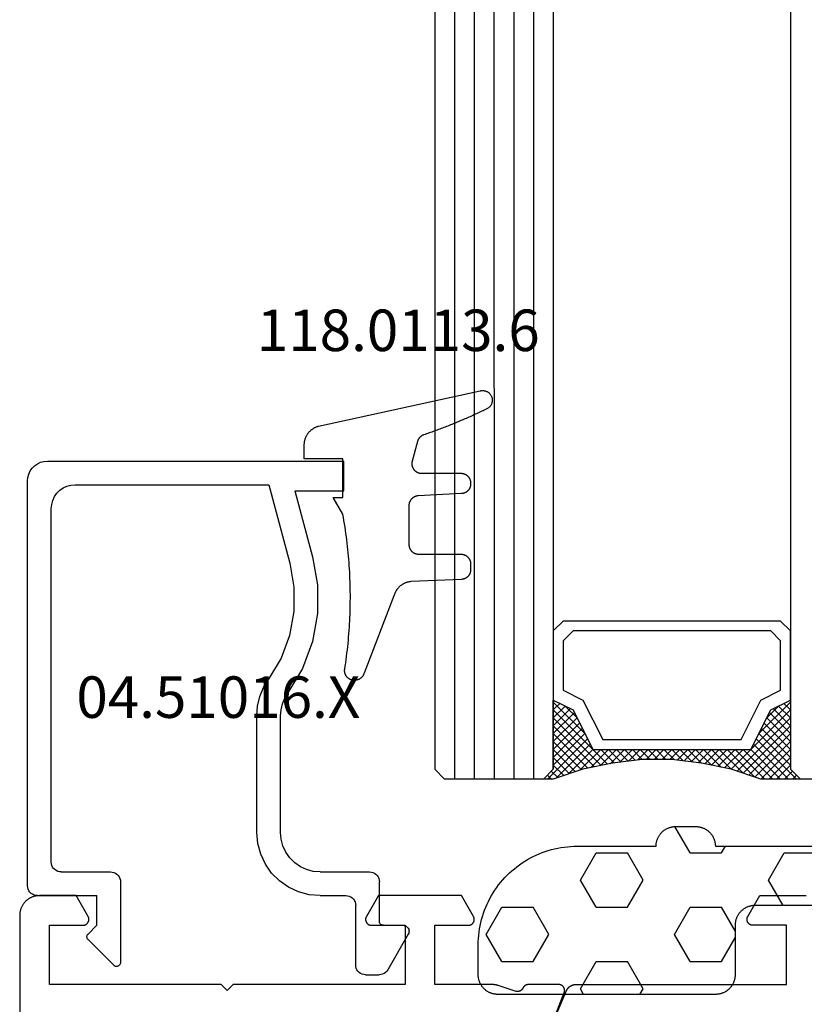
# Model space of a CAD drawing. Units: millimetres. Extents: x 0 to 4343, y -4485 to -50.
# Drawn here: x 3646 to 3686, y -3390 to -3341 of the extents above; entities that cross this region are included whole.
import ezdxf
from ezdxf.enums import TextEntityAlignment as Align

# ---------------------------------------------------------------- set-up
doc = ezdxf.new("R2010")
doc.units = ezdxf.units.MM
for name, color, linetype in [('CrossSectionsGlass', 4, 'Continuous'), ('CrossSectionsGums', 1, 'Continuous'), ('CrossSectionsProfils', 7, 'Continuous'), ('CrossSectionsTexts', 3, 'Continuous')]:
    doc.layers.add(name, color=color, linetype=linetype)
doc.styles.get("Standard").update_dxf_attribs({"font": 'complex.shx', "height": 60})

# ---------------------------------------------------------------- blocks, each defined once
blk = doc.blocks.new('42_mm_2', base_point=(1840.1, -0.1))
at = {"layer": 'CrossSectionsGlass'}
for p, q in [((0, -18.5), (0, -23.5)), ((0.5, -24), (0, -23.5)), ((0, -23.7), (2.033, -25.733)), ((0, -23.9), (0.2, -23.7)), ((0, -24.3), (0.4, -23.9)), ((0, -24.7), (0.7, -24)), ((0, -25.1), (1.1, -24)), ((0, -25.5), (1.5, -24)), ((0, -24.1), (1.767, -25.867)), ((0.1, -25.8), (1.9, -24)), ((0.2, -26.1), (2.3, -24)), ((0.3, -26.4), (2.7, -24)), ((0.4, -26.7), (3.1, -24)), ((1861, -24.1), (0.5, -24)), ((0.5, -27), (3.5, -24)), ((0.7, -24), (2.3, -25.6)), ((1.1, -24), (2.567, -25.467)), ((1.5, -24), (2.833, -25.333)), ((1.9, -24), (3.1, -25.2)), ((2.3, -24), (3.367, -25.067)), ((2.3, -25.6), (3.9, -24)), ((2.7, -24), (3.567, -24.867)), ((3.1, -24), (3.7, -24.6)), ((3.5, -24), (3.833, -24.333)), ((0, -24.5), (1.5, -26)), ((0, -24.9), (1.5, -26.4)), ((3.1, -25.2), (3.7, -24.6)), ((0, -25.3), (1.5, -26.8)), ((0.1, -25.8), (1.5, -27.2)), ((0.3, -26.4), (1.5, -27.6)), ((0.567, -27.333), (1.5, -26.4)), ((0.633, -27.667), (1.5, -26.8)), ((0.5, -27), (1.5, -28)), ((0.7, -28), (1.5, -27.2)), ((0.6, -27.5), (1.5, -28.4)), ((0.767, -28.333), (1.5, -27.6)), ((0.7, -28), (1.5, -28.8)), ((0.824, -28.676), (1.5, -28)), ((0.871, -29.029), (1.5, -28.4)), ((0.8, -28.5), (1.5, -29.2)), ((0.918, -29.382), (1.5, -28.8)), ((0.862, -28.962), (1.5, -29.6)), ((0.965, -29.735), (1.5, -29.2)), ((0.923, -29.423), (1.5, -30)), ((0.985, -29.885), (1.5, -30.4)), ((1, -30.1), (1.5, -29.6)), ((1, -30.5), (1.5, -30)), ((1, -30.3), (1.5, -30.8)), ((1, -30.9), (1.5, -30.4)), ((1, -30.7), (1.5, -31.2)), ((1, -31.3), (1.5, -30.8)), ((0.969, -31.731), (1.5, -31.2)), ((1, -31.1), (1.5, -31.6)), ((0.908, -32.192), (1.5, -31.6)), ((0.953, -31.853), (1.5, -32.4)), ((1, -31.5), (1.5, -32)), ((0.846, -32.654), (1.5, -32)), ((0.906, -32.206), (1.5, -32.8)), ((0.675, -33.625), (1.5, -32.8)), ((0.775, -33.125), (1.5, -32.4)), ((0.859, -32.559), (1.5, -33.2)), ((0.575, -34.125), (1.5, -33.2)), ((0.75, -33.25), (3.5, -36)), ((0.812, -32.912), (1.5, -33.6)), ((0.45, -34.65), (1.5, -33.6)), ((0.683, -33.583), (3.1, -36)), ((0, -36.3), (2.033, -34.267)), ((0.05, -35.85), (1.767, -34.133)), ((0.25, -35.25), (1.5, -34)), ((0.55, -34.25), (2.3, -36)), ((0.617, -33.917), (2.7, -36)), ((0.375, -34.875), (1.5, -36)), ((0.475, -34.575), (1.9, -36)), ((0.7, -36), (2.3, -34.4)), ((1.1, -36), (2.567, -34.533)), ((1.5, -36), (2.833, -34.667)), ((1.9, -36), (3.1, -34.8)), ((2.3, -34.4), (3.9, -36)), ((3.1, -34.8), (3.7, -35.4)), ((0.275, -35.175), (1.1, -36)), ((2.3, -36), (3.367, -34.933)), ((2.7, -36), (3.567, -35.133)), ((0.075, -35.775), (0.4, -36.1)), ((0.175, -35.475), (0.7, -36)), ((3.1, -36), (3.7, -35.4)), ((3.5, -36), (3.833, -35.667)), ((-0.025, -36.075), (0.2, -36.3)), ((0.5, -36), (0, -36.5)), ((1861, -36.1), (0.5, -36)), ((3.9, -36), (3.967, -35.933)), ((0, -36.5), (0, -41.5)), ((1861.5, -37.1), (0, -37)), ((1861.5, -38.1), (0, -38)), ((1861.5, -39.1), (0, -39)), ((1861.5, -40.1), (0, -40)), ((1861.5, -41.1), (0, -41)), ((0.5, -42), (0, -41.5)), ((1861, -42.1), (0.5, -42))]:
    blk.add_line(p, q, dxfattribs=at)
at = {"layer": 'CrossSectionsGlass', "flags": 128}
for points in [[(4, -36), (3.5, -35), (1.5, -34), (1.5, -26), (3.5, -25), (4, -24), (0.5, -24), (0, -23.5), (0, -25.5), (0.5, -27), (0.8, -28.5), (1, -30), (1, -31.5), (0.8, -33), (0.5, -34.5), (0, -36), (0, -36.5), (0.5, -36), (4, -36)], [(7.5, -24), (8, -24.5), (8, -35.5), (7.5, -36), (4, -36), (3.5, -35), (1.5, -34), (1.5, -26), (3.5, -25), (4, -24), (7.5, -24)], [(7, -24.5), (7.5, -25), (7.5, -35), (7, -35.5), (4.5, -35.5), (4, -34.5), (2, -33.5), (2, -26.5), (4, -25.5), (4.5, -24.5), (7, -24.5)]]:
    blk.add_lwpolyline(points, dxfattribs=at)
blk = doc.blocks.new('08_34127_X', base_point=(79.099, -73.082))
at = {"layer": 'CrossSectionsProfils', "color": 1, "flags": 128}
for points in [[(125.428, 24.213), (125.423, 24.224), (125.418, 24.235), (125.412, 24.246), (125.407, 24.257), (125.401, 24.268), (125.394, 24.278), (125.388, 24.288), (125.381, 24.299), (125.374, 24.309), (125.367, 24.318), (125.36, 24.328), (125.352, 24.338), (125.344, 24.347), (125.336, 24.356), (125.328, 24.365), (125.319, 24.373), (125.31, 24.382), (125.301, 24.39), (125.292, 24.398), (125.283, 24.406), (125.273, 24.414), (125.264, 24.421), (125.254, 24.428), (125.244, 24.435), (125.233, 24.441), (125.223, 24.448), (125.212, 24.454), (125.202, 24.46), (125.191, 24.465), (125.18, 24.471), (125.169, 24.476), (125.158, 24.48), (125.146, 24.485), (125.135, 24.489), (125.123, 24.493), (125.112, 24.497), (125.1, 24.5), (125.088, 24.503), (125.076, 24.506), (125.064, 24.508), (125.052, 24.511), (125.04, 24.513), (125.028, 24.514), (125.016, 24.515), (125.004, 24.517), (124.992, 24.517), (124.98, 24.518), (124.968, 24.518), (124.968, 24.518), (114.299, 24.518), (114.299, 27.518), (115.999, 27.518), (116.012, 27.518), (116.025, 27.519), (116.038, 27.52), (116.051, 27.522), (116.063, 27.525), (116.076, 27.528), (116.089, 27.532), (116.101, 27.536), (116.113, 27.541), (116.125, 27.546), (116.137, 27.552), (116.149, 27.558), (116.16, 27.565), (116.171, 27.572), (116.181, 27.58), (116.191, 27.588), (116.201, 27.597), (116.211, 27.606), (116.22, 27.615), (116.228, 27.625), (116.237, 27.635), (116.244, 27.646), (116.252, 27.657), (116.258, 27.668), (116.265, 27.679), (116.27, 27.691), (116.276, 27.703), (116.28, 27.715), (116.285, 27.728), (116.288, 27.74), (116.291, 27.753), (116.294, 27.766), (116.296, 27.779), (116.297, 27.792), (116.298, 27.805), (116.299, 27.818), (116.298, 27.831), (116.297, 27.844), (116.296, 27.857), (116.294, 27.87), (116.291, 27.883), (116.288, 27.896), (116.285, 27.908), (116.28, 27.92), (116.276, 27.933), (116.27, 27.945), (116.265, 27.956), (116.258, 27.968), (116.258, 27.968), (115.652, 29.018), (113.299, 29.018)], [(126.494, 21.701), (125.428, 24.213)]]:
    blk.add_lwpolyline(points, dxfattribs=at)
at = {"layer": 'CrossSectionsProfils', "flags": 128}
for points in [[(130.139, 27.968), (130.745, 29.018), (134.952, 29.018), (135.558, 27.968), (135.565, 27.956), (135.57, 27.945), (135.576, 27.933), (135.58, 27.92), (135.585, 27.908), (135.588, 27.896), (135.591, 27.883), (135.594, 27.87), (135.596, 27.857), (135.597, 27.844), (135.598, 27.831), (135.599, 27.818), (135.598, 27.805), (135.597, 27.792), (135.596, 27.779), (135.594, 27.766), (135.591, 27.753), (135.588, 27.74), (135.585, 27.728), (135.58, 27.715), (135.576, 27.703), (135.57, 27.691), (135.565, 27.679), (135.558, 27.668), (135.552, 27.657), (135.544, 27.646), (135.537, 27.635), (135.528, 27.625), (135.52, 27.615), (135.511, 27.606), (135.501, 27.597), (135.491, 27.588), (135.481, 27.58), (135.471, 27.572), (135.46, 27.565), (135.449, 27.558), (135.437, 27.552), (135.425, 27.546), (135.413, 27.541), (135.401, 27.536), (135.389, 27.532), (135.376, 27.528), (135.363, 27.525), (135.351, 27.522), (135.338, 27.52), (135.325, 27.519), (135.312, 27.518), (135.299, 27.518), (135.299, 27.518), (133.599, 27.518), (133.599, 24.518), (142.299, 24.518), (142.599, 24.218), (142.899, 24.518), (151.599, 24.518), (151.599, 27.518), (149.899, 27.518), (149.885, 27.518), (149.872, 27.519), (149.859, 27.52), (149.846, 27.522), (149.834, 27.525), (149.821, 27.528), (149.808, 27.532), (149.796, 27.536), (149.784, 27.541), (149.772, 27.546), (149.76, 27.552), (149.749, 27.558), (149.737, 27.565), (149.726, 27.572), (149.716, 27.58), (149.706, 27.588), (149.696, 27.597), (149.686, 27.606), (149.677, 27.615), (149.669, 27.625), (149.661, 27.635), (149.653, 27.646), (149.646, 27.657), (149.639, 27.668), (149.632, 27.679), (149.627, 27.691), (149.621, 27.703), (149.617, 27.715), (149.612, 27.728), (149.609, 27.74), (149.606, 27.753), (149.603, 27.766), (149.601, 27.779), (149.6, 27.792), (149.599, 27.805), (149.599, 27.818), (149.599, 27.831), (149.6, 27.844), (149.601, 27.857), (149.603, 27.87), (149.606, 27.883), (149.609, 27.896), (149.612, 27.908), (149.617, 27.92), (149.621, 27.933), (149.627, 27.945), (149.632, 27.956), (149.639, 27.968), (149.639, 27.968), (150.245, 29.018), (152.099, 29.018), (152.131, 29.017), (152.164, 29.016), (152.197, 29.013), (152.229, 29.009), (152.261, 29.005), (152.294, 28.999), (152.326, 28.992), (152.357, 28.984), (152.389, 28.975), (152.42, 28.965), (152.451, 28.954), (152.481, 28.942), (152.511, 28.929), (152.541, 28.915), (152.57, 28.9), (152.599, 28.884), (152.627, 28.867), (152.654, 28.849), (152.681, 28.831), (152.707, 28.811), (152.733, 28.791), (152.758, 28.77), (152.782, 28.748), (152.806, 28.725), (152.828, 28.701), (152.85, 28.677), (152.872, 28.652), (152.892, 28.627), (152.911, 28.6), (152.93, 28.573), (152.948, 28.546), (152.965, 28.518), (152.98, 28.489), (152.995, 28.46), (153.009, 28.431), (153.022, 28.401), (153.034, 28.37), (153.045, 28.339), (153.055, 28.308), (153.064, 28.277), (153.072, 28.245), (153.079, 28.213), (153.085, 28.181), (153.09, 28.148), (153.094, 28.116), (153.096, 28.083), (153.098, 28.051), (153.099, 28.018), (153.099, 28.018), (153.099, -72.082)], [(126.393, 21.923), (125.545, 24.109), (125.541, 24.121), (125.537, 24.132), (125.534, 24.144), (125.531, 24.156), (125.529, 24.168), (125.527, 24.18), (125.526, 24.192), (125.525, 24.204), (125.524, 24.216), (125.525, 24.228), (125.525, 24.24), (125.526, 24.252), (125.528, 24.264), (125.53, 24.276), (125.533, 24.288), (125.536, 24.3), (125.539, 24.311), (125.543, 24.323), (125.548, 24.334), (125.553, 24.345), (125.558, 24.356), (125.564, 24.367), (125.57, 24.377), (125.577, 24.387), (125.584, 24.397), (125.591, 24.407), (125.599, 24.416), (125.607, 24.425), (125.616, 24.434), (125.625, 24.442), (125.634, 24.45), (125.644, 24.457), (125.653, 24.464), (125.664, 24.471), (125.674, 24.477), (125.685, 24.483), (125.695, 24.489), (125.706, 24.494), (125.718, 24.498), (125.729, 24.502), (125.741, 24.506), (125.752, 24.509), (125.764, 24.512), (125.776, 24.514), (125.788, 24.516), (125.8, 24.517), (125.812, 24.518), (125.824, 24.518), (125.824, 24.518), (127.36, 24.518), (127.367, 24.518), (127.374, 24.518), (127.381, 24.517), (127.388, 24.516), (127.396, 24.516), (127.403, 24.515), (127.41, 24.514), (127.417, 24.512), (127.424, 24.511), (127.431, 24.509), (127.438, 24.508), (127.445, 24.506), (127.452, 24.503), (127.458, 24.501), (127.465, 24.499), (127.472, 24.496), (127.478, 24.493), (127.485, 24.49), (127.491, 24.487), (127.498, 24.484), (127.504, 24.481), (127.51, 24.477), (127.517, 24.474), (127.523, 24.47), (127.529, 24.466), (127.535, 24.462), (127.54, 24.457), (127.546, 24.453), (127.552, 24.448), (127.557, 24.444), (127.562, 24.439), (127.568, 24.434), (127.573, 24.429), (127.578, 24.424), (127.583, 24.419), (127.587, 24.413), (127.592, 24.408), (127.596, 24.402), (127.601, 24.396), (127.605, 24.391), (127.609, 24.385), (127.613, 24.379), (127.617, 24.373), (127.62, 24.366), (127.624, 24.36), (127.627, 24.354), (127.63, 24.347), (127.633, 24.341), (127.633, 24.341), (127.637, 24.333), (127.641, 24.325), (127.645, 24.317), (127.649, 24.31), (127.654, 24.302), (127.659, 24.295), (127.664, 24.288), (127.669, 24.281), (127.674, 24.274), (127.68, 24.268), (127.686, 24.261), (127.692, 24.255), (127.698, 24.249), (127.704, 24.243), (127.711, 24.237), (127.717, 24.231), (127.724, 24.226), (127.731, 24.221), (127.738, 24.216), (127.746, 24.211), (127.753, 24.206), (127.76, 24.202), (127.768, 24.198), (127.776, 24.194), (127.784, 24.19), (127.792, 24.187), (127.8, 24.183), (127.808, 24.18), (127.816, 24.178), (127.825, 24.175), (127.833, 24.173), (127.842, 24.171), (127.85, 24.169), (127.859, 24.168), (127.867, 24.166), (127.876, 24.165), (127.885, 24.164), (127.893, 24.164), (127.902, 24.164), (127.911, 24.164), (127.919, 24.164), (127.928, 24.164), (127.937, 24.165), (127.945, 24.166), (127.954, 24.167), (127.962, 24.169), (127.971, 24.171), (127.98, 24.172), (127.98, 24.172), (128.888, 24.469), (128.894, 24.471), (128.901, 24.473), (128.907, 24.475), (128.913, 24.476), (128.919, 24.478), (128.926, 24.48), (128.932, 24.482), (128.938, 24.484), (128.945, 24.485), (128.951, 24.487), (128.957, 24.489), (128.964, 24.49), (128.97, 24.492), (128.977, 24.493), (128.983, 24.494), (128.989, 24.496), (128.996, 24.497), (129.002, 24.499), (129.009, 24.5), (129.015, 24.501), (129.022, 24.502), (129.028, 24.503), (129.035, 24.504), (129.041, 24.505), (129.048, 24.506), (129.054, 24.507), (129.061, 24.508), (129.067, 24.509), (129.074, 24.51), (129.08, 24.511), (129.087, 24.512), (129.093, 24.512), (129.1, 24.513), (129.106, 24.514), (129.113, 24.514), (129.119, 24.515), (129.126, 24.515), (129.132, 24.516), (129.139, 24.516), (129.145, 24.516), (129.152, 24.517), (129.159, 24.517), (129.165, 24.517), (129.172, 24.518), (129.178, 24.518), (129.185, 24.518), (129.191, 24.518), (129.198, 24.518), (129.198, 24.518), (132.099, 24.518), (132.099, 27.518), (130.399, 27.518), (130.385, 27.518), (130.372, 27.519), (130.359, 27.52), (130.346, 27.522), (130.334, 27.525), (130.321, 27.528), (130.308, 27.532), (130.296, 27.536), (130.284, 27.541), (130.272, 27.546), (130.26, 27.552), (130.249, 27.558), (130.237, 27.565), (130.226, 27.572), (130.216, 27.58), (130.206, 27.588), (130.196, 27.597), (130.186, 27.606), (130.177, 27.615), (130.169, 27.625), (130.161, 27.635), (130.153, 27.646), (130.146, 27.657), (130.139, 27.668), (130.132, 27.679), (130.127, 27.691), (130.121, 27.703), (130.117, 27.715), (130.112, 27.728), (130.109, 27.74), (130.106, 27.753), (130.103, 27.766), (130.101, 27.779), (130.1, 27.792), (130.099, 27.805), (130.099, 27.818), (130.099, 27.831), (130.1, 27.844), (130.101, 27.857), (130.103, 27.87), (130.106, 27.883), (130.109, 27.896), (130.112, 27.908), (130.117, 27.92), (130.121, 27.933), (130.127, 27.945), (130.132, 27.956), (130.139, 27.968), (130.139, 27.968)]]:
    blk.add_lwpolyline(points, dxfattribs=at)
blk = doc.blocks.new('04_51016_X_TEXT_4', base_point=(-56.6, -3386.4))
at = {"layer": 'CrossSectionsTexts'}
blk.add_text('04.51016.X', height=2.1, dxfattribs=at).set_placement((-63.95, -3375.9), align=Align.CENTER)
blk = doc.blocks.new('04_51016_X', base_point=(1946.166, 1335.181))
at = {"layer": 'CrossSectionsProfils'}
for p, q in [((1922.9, 1351.824), (1922.8, 1351.681)), ((1923.024, 1351.947), (1922.9, 1351.824)), ((1923.166, 1352.047), (1923.024, 1351.947)), ((1923.324, 1352.121), (1923.166, 1352.047)), ((1923.493, 1352.166), (1923.324, 1352.121)), ((1923.666, 1352.181), (1923.493, 1352.166)), ((1944.166, 1352.181), (1923.666, 1352.181)), ((1944.253, 1352.173), (1944.166, 1352.181)), ((1944.337, 1352.151), (1944.253, 1352.173)), ((1944.416, 1352.114), (1944.337, 1352.151)), ((1944.488, 1352.064), (1944.416, 1352.114)), ((1944.549, 1352.002), (1944.488, 1352.064)), ((1944.599, 1351.931), (1944.549, 1352.002)), ((1944.636, 1351.852), (1944.599, 1351.931)), ((1944.659, 1351.768), (1944.636, 1351.852)), ((1944.666, 1351.681), (1944.659, 1351.768)), ((1922.682, 1351.355), (1922.666, 1351.181)), ((1922.727, 1351.523), (1922.682, 1351.355)), ((1922.8, 1351.681), (1922.727, 1351.523)), ((1944.666, 1351.681), (1944.666, 1348.681)), ((1922.666, 1351.181), (1922.666, 1336.181)), ((1924.466, 1350.82), (1924.295, 1350.7)), ((1924.656, 1350.909), (1924.466, 1350.82)), ((1924.858, 1350.963), (1924.656, 1350.909)), ((1925.066, 1350.981), (1924.858, 1350.963)), ((1942.966, 1350.981), (1925.066, 1350.981)), ((1943.053, 1350.973), (1942.966, 1350.981)), ((1943.137, 1350.951), (1943.053, 1350.973)), ((1943.216, 1350.914), (1943.137, 1350.951)), ((1943.288, 1350.864), (1943.216, 1350.914)), ((1943.349, 1350.802), (1943.288, 1350.864)), ((1943.399, 1350.731), (1943.349, 1350.802)), ((1943.436, 1350.652), (1943.399, 1350.731)), ((1924.027, 1350.381), (1923.939, 1350.191)), ((1924.147, 1350.552), (1924.027, 1350.381)), ((1924.295, 1350.7), (1924.147, 1350.552)), ((1943.459, 1350.568), (1943.436, 1350.652)), ((1943.466, 1350.481), (1943.459, 1350.568)), ((1943.466, 1350.481), (1943.466, 1347.981)), ((1923.885, 1349.989), (1923.866, 1349.781)), ((1923.866, 1349.781), (1923.866, 1339.981)), ((1923.939, 1350.191), (1923.885, 1349.989)), ((1946.166, 1348.681), (1946.608, 1349.122)), ((1946.635, 1349.145), (1946.608, 1349.122)), ((1946.665, 1349.162), (1946.635, 1349.145)), ((1946.698, 1349.174), (1946.665, 1349.162)), ((1946.732, 1349.18), (1946.698, 1349.174)), ((1946.767, 1349.18), (1946.732, 1349.18)), ((1946.801, 1349.174), (1946.767, 1349.18)), ((1946.834, 1349.162), (1946.801, 1349.174)), ((1946.864, 1349.145), (1946.834, 1349.162)), ((1946.891, 1349.122), (1946.864, 1349.145)), ((1946.891, 1349.122), (1948.191, 1347.822)), ((1946.166, 1348.681), (1944.666, 1348.681)), ((1943.466, 1347.981), (1943.474, 1347.894)), ((1943.474, 1347.894), (1943.497, 1347.81)), ((1943.497, 1347.81), (1943.533, 1347.731)), ((1943.533, 1347.731), (1943.583, 1347.66)), ((1948.214, 1347.795), (1948.191, 1347.822)), ((1948.232, 1347.763), (1948.214, 1347.795)), ((1948.244, 1347.729), (1948.232, 1347.763)), ((1948.249, 1347.693), (1948.244, 1347.729)), ((1943.583, 1347.66), (1943.645, 1347.598)), ((1943.645, 1347.598), (1943.716, 1347.548)), ((1943.716, 1347.548), (1943.795, 1347.511)), ((1943.795, 1347.511), (1943.88, 1347.489)), ((1943.88, 1347.489), (1943.966, 1347.481)), ((1943.966, 1347.481), (1948.049, 1347.481)), ((1948.049, 1347.481), (1948.085, 1347.484)), ((1948.085, 1347.484), (1948.12, 1347.494)), ((1948.12, 1347.494), (1948.153, 1347.51)), ((1948.153, 1347.51), (1948.182, 1347.531)), ((1948.182, 1347.531), (1948.207, 1347.558)), ((1948.207, 1347.558), (1948.226, 1347.588)), ((1948.226, 1347.588), (1948.24, 1347.622)), ((1948.24, 1347.622), (1948.248, 1347.657)), ((1948.248, 1347.657), (1948.249, 1347.693)), ((1934.592, 1340.428), (1934.133, 1340.241)), ((1935.074, 1340.543), (1934.592, 1340.428)), ((1935.568, 1340.581), (1935.074, 1340.543)), ((1941.466, 1340.581), (1935.568, 1340.581)), ((1942.022, 1340.532), (1941.466, 1340.581)), ((1942.561, 1340.388), (1942.022, 1340.532)), ((1943.066, 1340.152), (1942.561, 1340.388)), ((1923.866, 1339.981), (1927.828, 1338.92)), ((1932.646, 1339.359), (1933.708, 1339.985)), ((1934.133, 1340.241), (1933.708, 1339.985)), ((1943.523, 1339.832), (1943.066, 1340.152)), ((1943.918, 1339.438), (1943.523, 1339.832)), ((1931.49, 1338.93), (1932.646, 1339.359)), ((1934.958, 1339.286), (1934.671, 1339.169)), ((1935.26, 1339.357), (1934.958, 1339.286)), ((1935.568, 1339.381), (1935.26, 1339.357)), ((1941.466, 1339.381), (1935.568, 1339.381)), ((1941.814, 1339.351), (1941.466, 1339.381)), ((1942.151, 1339.26), (1941.814, 1339.351)), ((1942.466, 1339.113), (1942.151, 1339.26)), ((1944.238, 1338.981), (1943.918, 1339.438)), ((1927.828, 1338.92), (1929.043, 1338.707)), ((1930.276, 1338.71), (1931.49, 1338.93)), ((1933.161, 1338.276), (1934.406, 1339.009)), ((1934.671, 1339.169), (1934.406, 1339.009)), ((1942.752, 1338.913), (1942.466, 1339.113)), ((1942.999, 1338.667), (1942.752, 1338.913)), ((1944.473, 1338.476), (1944.238, 1338.981)), ((1924.166, 1338.658), (1927.517, 1337.76)), ((1924.166, 1338.658), (1924.166, 1336.181)), ((1929.043, 1338.707), (1930.276, 1338.71)), ((1931.807, 1337.773), (1933.161, 1338.276)), ((1943.199, 1338.381), (1942.999, 1338.667)), ((1943.346, 1338.065), (1943.199, 1338.381)), ((1944.618, 1337.937), (1944.473, 1338.476)), ((1927.517, 1337.76), (1928.94, 1337.511)), ((1930.385, 1337.515), (1931.807, 1337.773)), ((1943.436, 1337.728), (1943.346, 1338.065)), ((1944.666, 1337.381), (1944.618, 1337.937)), ((1928.94, 1337.511), (1930.385, 1337.515)), ((1943.466, 1337.381), (1943.436, 1337.728)), ((1943.466, 1337.381), (1943.466, 1334.881)), ((1944.666, 1337.381), (1944.666, 1336.081)), ((1924.166, 1336.181), (1922.666, 1336.181)), ((1944.666, 1336.081), (1944.674, 1335.994)), ((1944.674, 1335.994), (1944.697, 1335.91)), ((1944.697, 1335.91), (1944.733, 1335.831)), ((1944.733, 1335.831), (1944.783, 1335.76)), ((1944.783, 1335.76), (1944.845, 1335.698)), ((1944.845, 1335.698), (1944.916, 1335.648)), ((1944.916, 1335.648), (1944.995, 1335.611)), ((1944.995, 1335.611), (1945.08, 1335.589)), ((1945.08, 1335.589), (1945.166, 1335.581)), ((1948.166, 1335.581), (1945.166, 1335.581)), ((1948.253, 1335.573), (1948.166, 1335.581)), ((1948.337, 1335.551), (1948.253, 1335.573)), ((1948.416, 1335.514), (1948.337, 1335.551)), ((1948.488, 1335.464), (1948.416, 1335.514)), ((1948.549, 1335.402), (1948.488, 1335.464)), ((1948.599, 1335.331), (1948.549, 1335.402)), ((1948.636, 1335.252), (1948.599, 1335.331)), ((1943.466, 1334.881), (1943.474, 1334.794)), ((1943.474, 1334.794), (1943.497, 1334.71)), ((1948.659, 1335.168), (1948.636, 1335.252)), ((1948.666, 1335.081), (1948.659, 1335.168)), ((1948.666, 1335.081), (1948.666, 1334.393)), ((1943.497, 1334.71), (1943.533, 1334.631)), ((1943.533, 1334.631), (1943.583, 1334.56)), ((1943.583, 1334.56), (1943.645, 1334.498)), ((1943.645, 1334.498), (1943.716, 1334.448)), ((1943.716, 1334.448), (1943.795, 1334.411)), ((1943.795, 1334.411), (1943.88, 1334.389)), ((1943.88, 1334.389), (1943.966, 1334.381)), ((1945.966, 1334.381), (1943.966, 1334.381)), ((1946.001, 1334.378), (1945.966, 1334.381)), ((1946.035, 1334.369), (1946.001, 1334.378)), ((1946.066, 1334.354), (1946.035, 1334.369)), ((1946.095, 1334.334), (1946.066, 1334.354)), ((1946.12, 1334.31), (1946.095, 1334.334)), ((1946.14, 1334.281), (1946.12, 1334.31)), ((1946.154, 1334.249), (1946.14, 1334.281)), ((1948.636, 1334.222), (1948.659, 1334.307)), ((1948.659, 1334.307), (1948.666, 1334.393)), ((1946.163, 1334.216), (1946.154, 1334.249)), ((1946.166, 1334.181), (1946.163, 1334.216)), ((1946.166, 1334.181), (1946.166, 1333.181)), ((1946.616, 1332.921), (1948.416, 1333.96)), ((1948.416, 1333.96), (1948.488, 1334.01)), ((1948.488, 1334.01), (1948.549, 1334.072)), ((1948.549, 1334.072), (1948.599, 1334.143)), ((1948.599, 1334.143), (1948.636, 1334.222)), ((1946.166, 1333.181), (1946.171, 1333.129)), ((1946.171, 1333.129), (1946.185, 1333.078)), ((1946.185, 1333.078), (1946.207, 1333.031)), ((1946.207, 1333.031), (1946.237, 1332.988)), ((1946.237, 1332.988), (1946.274, 1332.951)), ((1946.274, 1332.951), (1946.316, 1332.921)), ((1946.316, 1332.921), (1946.364, 1332.899)), ((1946.364, 1332.899), (1946.414, 1332.886)), ((1946.414, 1332.886), (1946.466, 1332.881)), ((1946.466, 1332.881), (1946.519, 1332.886)), ((1946.519, 1332.886), (1946.569, 1332.899)), ((1946.569, 1332.899), (1946.616, 1332.921))]:
    blk.add_line(p, q, dxfattribs=at)
blk = doc.blocks.new('118_0113_6_TEXT_4', base_point=(-57.6, -3362.9))
at = {"layer": 'CrossSectionsTexts'}
blk.add_text('118.0113.6', height=2.1, dxfattribs=at).set_placement((-54.844, -3357.332), align=Align.CENTER)
blk = doc.blocks.new('118_0113_6', base_point=(1461.999, 1136.215))
at = {"layer": 'CrossSectionsGums', "color": 252, "true_color": 0x848484, "flags": 128}
blk.add_lwpolyline([(1461.38, 1132.285), (1461.38, 1130.288), (1461.38, 1130.272), (1461.379, 1130.256), (1461.378, 1130.24), (1461.376, 1130.224), (1461.374, 1130.208), (1461.371, 1130.192), (1461.367, 1130.177), (1461.364, 1130.161), (1461.359, 1130.146), (1461.354, 1130.131), (1461.349, 1130.116), (1461.343, 1130.101), (1461.337, 1130.086), (1461.33, 1130.072), (1461.323, 1130.058), (1461.315, 1130.044), (1461.307, 1130.03), (1461.298, 1130.017), (1461.289, 1130.004), (1461.279, 1129.991), (1461.269, 1129.978), (1461.259, 1129.966), (1461.248, 1129.954), (1461.237, 1129.943), (1461.226, 1129.932), (1461.214, 1129.921), (1461.202, 1129.911), (1461.189, 1129.901), (1461.177, 1129.891), (1461.163, 1129.882), (1461.15, 1129.874), (1461.136, 1129.865), (1461.122, 1129.858), (1461.108, 1129.85), (1461.094, 1129.844), (1461.079, 1129.837), (1461.064, 1129.831), (1461.049, 1129.826), (1461.034, 1129.821), (1461.019, 1129.817), (1461.003, 1129.813), (1460.988, 1129.809), (1460.972, 1129.807), (1460.956, 1129.804), (1460.94, 1129.802), (1460.925, 1129.801), (1460.909, 1129.8), (1460.893, 1129.8), (1460.893, 1129.8), (1460.836, 1129.8), (1460.821, 1129.8), (1460.805, 1129.801), (1460.79, 1129.802), (1460.775, 1129.804), (1460.76, 1129.806), (1460.744, 1129.809), (1460.729, 1129.812), (1460.714, 1129.816), (1460.699, 1129.82), (1460.685, 1129.824), (1460.67, 1129.829), (1460.656, 1129.835), (1460.641, 1129.841), (1460.627, 1129.847), (1460.614, 1129.854), (1460.6, 1129.861), (1460.587, 1129.869), (1460.573, 1129.877), (1460.561, 1129.886), (1460.548, 1129.894), (1460.536, 1129.904), (1460.524, 1129.913), (1460.512, 1129.924), (1460.501, 1129.934), (1460.49, 1129.945), (1460.479, 1129.956), (1460.469, 1129.967), (1460.459, 1129.979), (1460.449, 1129.991), (1460.44, 1130.004), (1460.431, 1130.016), (1460.423, 1130.029), (1460.415, 1130.042), (1460.407, 1130.056), (1460.4, 1130.07), (1460.394, 1130.083), (1460.387, 1130.098), (1460.382, 1130.112), (1460.376, 1130.126), (1460.371, 1130.141), (1460.367, 1130.156), (1460.363, 1130.171), (1460.36, 1130.186), (1460.357, 1130.201), (1460.354, 1130.216), (1460.352, 1130.231), (1460.351, 1130.247), (1460.349, 1130.262), (1460.349, 1130.262), (1460.234, 1132.458), (1460.233, 1132.473), (1460.232, 1132.489), (1460.23, 1132.504), (1460.227, 1132.519), (1460.224, 1132.534), (1460.221, 1132.549), (1460.217, 1132.564), (1460.212, 1132.579), (1460.208, 1132.594), (1460.202, 1132.608), (1460.196, 1132.623), (1460.19, 1132.637), (1460.184, 1132.651), (1460.176, 1132.664), (1460.169, 1132.678), (1460.161, 1132.691), (1460.153, 1132.704), (1460.144, 1132.717), (1460.135, 1132.729), (1460.125, 1132.741), (1460.115, 1132.753), (1460.105, 1132.764), (1460.094, 1132.775), (1460.083, 1132.786), (1460.072, 1132.797), (1460.06, 1132.807), (1460.048, 1132.816), (1460.036, 1132.826), (1460.023, 1132.835), (1460.01, 1132.843), (1459.997, 1132.851), (1459.984, 1132.859), (1459.97, 1132.866), (1459.956, 1132.873), (1459.942, 1132.879), (1459.928, 1132.885), (1459.914, 1132.891), (1459.899, 1132.896), (1459.884, 1132.9), (1459.87, 1132.905), (1459.855, 1132.908), (1459.84, 1132.911), (1459.824, 1132.914), (1459.809, 1132.916), (1459.794, 1132.918), (1459.778, 1132.919), (1459.763, 1132.92), (1459.748, 1132.92), (1459.748, 1132.92), (1457.773, 1132.92), (1457.757, 1132.92), (1457.741, 1132.919), (1457.725, 1132.918), (1457.709, 1132.916), (1457.693, 1132.914), (1457.678, 1132.911), (1457.662, 1132.907), (1457.646, 1132.903), (1457.631, 1132.899), (1457.616, 1132.894), (1457.601, 1132.889), (1457.586, 1132.883), (1457.571, 1132.877), (1457.557, 1132.87), (1457.543, 1132.863), (1457.529, 1132.855), (1457.515, 1132.847), (1457.502, 1132.838), (1457.489, 1132.829), (1457.476, 1132.819), (1457.463, 1132.809), (1457.451, 1132.799), (1457.439, 1132.788), (1457.428, 1132.777), (1457.417, 1132.766), (1457.406, 1132.754), (1457.396, 1132.742), (1457.386, 1132.729), (1457.376, 1132.717), (1457.367, 1132.703), (1457.359, 1132.69), (1457.35, 1132.676), (1457.343, 1132.662), (1457.335, 1132.648), (1457.329, 1132.634), (1457.322, 1132.619), (1457.316, 1132.604), (1457.311, 1132.589), (1457.306, 1132.574), (1457.302, 1132.559), (1457.298, 1132.543), (1457.295, 1132.528), (1457.292, 1132.512), (1457.289, 1132.496), (1457.288, 1132.48), (1457.286, 1132.464), (1457.285, 1132.449), (1457.285, 1132.433), (1457.285, 1132.433), (1457.285, 1130.288), (1457.285, 1130.272), (1457.284, 1130.256), (1457.283, 1130.24), (1457.281, 1130.224), (1457.279, 1130.208), (1457.276, 1130.192), (1457.272, 1130.177), (1457.269, 1130.161), (1457.264, 1130.146), (1457.259, 1130.131), (1457.254, 1130.116), (1457.248, 1130.101), (1457.242, 1130.086), (1457.235, 1130.072), (1457.228, 1130.058), (1457.22, 1130.044), (1457.212, 1130.03), (1457.203, 1130.017), (1457.194, 1130.004), (1457.184, 1129.991), (1457.174, 1129.978), (1457.164, 1129.966), (1457.153, 1129.954), (1457.142, 1129.943), (1457.131, 1129.932), (1457.119, 1129.921), (1457.107, 1129.911), (1457.094, 1129.901), (1457.082, 1129.891), (1457.068, 1129.882), (1457.055, 1129.874), (1457.041, 1129.865), (1457.027, 1129.858), (1457.013, 1129.85), (1456.999, 1129.844), (1456.984, 1129.837), (1456.969, 1129.831), (1456.954, 1129.826), (1456.939, 1129.821), (1456.924, 1129.817), (1456.908, 1129.813), (1456.893, 1129.809), (1456.877, 1129.807), (1456.861, 1129.804), (1456.845, 1129.802), (1456.83, 1129.801), (1456.814, 1129.8), (1456.798, 1129.8), (1456.798, 1129.8), (1456.495, 1129.8), (1456.48, 1129.8), (1456.465, 1129.801), (1456.45, 1129.802), (1456.435, 1129.804), (1456.42, 1129.806), (1456.404, 1129.809), (1456.39, 1129.812), (1456.375, 1129.815), (1456.36, 1129.819), (1456.345, 1129.824), (1456.331, 1129.829), (1456.317, 1129.834), (1456.303, 1129.84), (1456.289, 1129.846), (1456.275, 1129.853), (1456.262, 1129.86), (1456.248, 1129.867), (1456.235, 1129.875), (1456.223, 1129.884), (1456.21, 1129.892), (1456.198, 1129.901), (1456.186, 1129.911), (1456.174, 1129.921), (1456.163, 1129.931), (1456.152, 1129.942), (1456.141, 1129.953), (1456.131, 1129.964), (1456.121, 1129.975), (1456.111, 1129.987), (1456.102, 1129.999), (1456.093, 1130.012), (1456.085, 1130.024), (1456.077, 1130.037), (1456.069, 1130.051), (1456.062, 1130.064), (1456.055, 1130.078), (1456.049, 1130.092), (1456.043, 1130.106), (1456.038, 1130.12), (1456.033, 1130.134), (1456.028, 1130.149), (1456.024, 1130.163), (1456.02, 1130.178), (1456.017, 1130.193), (1456.014, 1130.208), (1456.012, 1130.223), (1456.01, 1130.238), (1456.009, 1130.254), (1456.009, 1130.254), (1455.896, 1132.805), (1455.894, 1132.831), (1455.891, 1132.856), (1455.888, 1132.88), (1455.884, 1132.905), (1455.879, 1132.93), (1455.874, 1132.955), (1455.868, 1132.979), (1455.861, 1133.003), (1455.854, 1133.028), (1455.846, 1133.051), (1455.838, 1133.075), (1455.829, 1133.099), (1455.819, 1133.122), (1455.809, 1133.145), (1455.798, 1133.168), (1455.787, 1133.19), (1455.775, 1133.212), (1455.762, 1133.234), (1455.749, 1133.256), (1455.735, 1133.277), (1455.721, 1133.298), (1455.706, 1133.318), (1455.691, 1133.338), (1455.675, 1133.358), (1455.659, 1133.377), (1455.642, 1133.396), (1455.625, 1133.414), (1455.607, 1133.432), (1455.589, 1133.449), (1455.571, 1133.466), (1455.552, 1133.483), (1455.532, 1133.499), (1455.512, 1133.514), (1455.492, 1133.529), (1455.472, 1133.544), (1455.451, 1133.557), (1455.429, 1133.571), (1455.408, 1133.584), (1455.386, 1133.596), (1455.363, 1133.607), (1455.341, 1133.618), (1455.318, 1133.629), (1455.295, 1133.639), (1455.271, 1133.648), (1455.248, 1133.657), (1455.224, 1133.665), (1455.2, 1133.672), (1455.175, 1133.679), (1455.175, 1133.679), (1451.26, 1135.193), (1451.247, 1135.197), (1451.235, 1135.201), (1451.222, 1135.205), (1451.21, 1135.21), (1451.197, 1135.215), (1451.185, 1135.22), (1451.173, 1135.226), (1451.161, 1135.232), (1451.15, 1135.238), (1451.138, 1135.245), (1451.127, 1135.252), (1451.116, 1135.259), (1451.105, 1135.266), (1451.094, 1135.274), (1451.083, 1135.282), (1451.073, 1135.291), (1451.063, 1135.299), (1451.053, 1135.308), (1451.044, 1135.318), (1451.034, 1135.327), (1451.025, 1135.337), (1451.016, 1135.347), (1451.008, 1135.357), (1451, 1135.367), (1450.992, 1135.378), (1450.984, 1135.389), (1450.977, 1135.4), (1450.97, 1135.411), (1450.963, 1135.423), (1450.956, 1135.434), (1450.95, 1135.446), (1450.945, 1135.458), (1450.939, 1135.47), (1450.934, 1135.483), (1450.929, 1135.495), (1450.925, 1135.507), (1450.921, 1135.52), (1450.917, 1135.533), (1450.914, 1135.546), (1450.91, 1135.559), (1450.908, 1135.572), (1450.905, 1135.585), (1450.903, 1135.598), (1450.902, 1135.611), (1450.901, 1135.624), (1450.9, 1135.638), (1450.899, 1135.651), (1450.899, 1135.664), (1450.899, 1135.664), (1450.899, 1135.688), (1450.899, 1135.705), (1450.9, 1135.723), (1450.902, 1135.74), (1450.904, 1135.758), (1450.907, 1135.775), (1450.91, 1135.792), (1450.914, 1135.809), (1450.919, 1135.826), (1450.924, 1135.843), (1450.93, 1135.86), (1450.937, 1135.876), (1450.944, 1135.892), (1450.951, 1135.908), (1450.959, 1135.923), (1450.968, 1135.938), (1450.977, 1135.953), (1450.987, 1135.968), (1450.998, 1135.982), (1451.008, 1135.996), (1451.02, 1136.009), (1451.031, 1136.022), (1451.044, 1136.035), (1451.056, 1136.047), (1451.07, 1136.058), (1451.083, 1136.07), (1451.097, 1136.08), (1451.111, 1136.09), (1451.126, 1136.1), (1451.141, 1136.109), (1451.156, 1136.118), (1451.172, 1136.126), (1451.188, 1136.133), (1451.204, 1136.14), (1451.22, 1136.146), (1451.237, 1136.152), (1451.254, 1136.157), (1451.271, 1136.161), (1451.288, 1136.165), (1451.305, 1136.169), (1451.322, 1136.171), (1451.34, 1136.173), (1451.357, 1136.175), (1451.375, 1136.175), (1451.392, 1136.175), (1451.41, 1136.175), (1451.427, 1136.174), (1451.445, 1136.172), (1451.462, 1136.17), (1451.462, 1136.17), (1451.624, 1136.145), (1451.787, 1136.121), (1451.949, 1136.098), (1452.112, 1136.077), (1452.275, 1136.056), (1452.438, 1136.037), (1452.601, 1136.019), (1452.765, 1136.002), (1452.928, 1135.986), (1453.092, 1135.972), (1453.255, 1135.958), (1453.419, 1135.946), (1453.583, 1135.935), (1453.747, 1135.925), (1453.91, 1135.916), (1454.074, 1135.908), (1454.238, 1135.901), (1454.403, 1135.896), (1454.567, 1135.891), (1454.731, 1135.888), (1454.895, 1135.886), (1455.059, 1135.885), (1455.223, 1135.885), (1455.388, 1135.887), (1455.552, 1135.889), (1455.716, 1135.893), (1455.88, 1135.898), (1456.044, 1135.904), (1456.208, 1135.911), (1456.372, 1135.919), (1456.536, 1135.929), (1456.7, 1135.939), (1456.863, 1135.951), (1457.027, 1135.964), (1457.191, 1135.978), (1457.354, 1135.993), (1457.518, 1136.009), (1457.681, 1136.027), (1457.844, 1136.045), (1458.007, 1136.065), (1458.17, 1136.086), (1458.332, 1136.108), (1458.495, 1136.131), (1458.657, 1136.155), (1458.82, 1136.181), (1458.982, 1136.207), (1459.143, 1136.235), (1459.305, 1136.264), (1459.305, 1136.264), (1460.161, 1136.753), (1460.161, 1136.265), (1462.111, 1136.265), (1462.111, 1138.215), (1462.822, 1138.215), (1462.849, 1138.215), (1462.876, 1138.214), (1462.902, 1138.212), (1462.929, 1138.209), (1462.955, 1138.206), (1462.982, 1138.202), (1463.008, 1138.197), (1463.034, 1138.192), (1463.06, 1138.186), (1463.086, 1138.179), (1463.111, 1138.171), (1463.137, 1138.163), (1463.162, 1138.154), (1463.187, 1138.144), (1463.211, 1138.134), (1463.236, 1138.123), (1463.26, 1138.112), (1463.283, 1138.099), (1463.307, 1138.086), (1463.33, 1138.073), (1463.352, 1138.059), (1463.375, 1138.044), (1463.396, 1138.028), (1463.418, 1138.012), (1463.439, 1137.996), (1463.459, 1137.979), (1463.479, 1137.961), (1463.498, 1137.943), (1463.517, 1137.924), (1463.536, 1137.905), (1463.554, 1137.885), (1463.571, 1137.865), (1463.588, 1137.844), (1463.604, 1137.823), (1463.62, 1137.801), (1463.635, 1137.779), (1463.649, 1137.757), (1463.663, 1137.734), (1463.676, 1137.711), (1463.689, 1137.687), (1463.701, 1137.663), (1463.712, 1137.639), (1463.723, 1137.615), (1463.733, 1137.59), (1463.742, 1137.565), (1463.75, 1137.54), (1463.758, 1137.514), (1463.765, 1137.488), (1463.765, 1137.488), (1465.551, 1129.315), (1465.558, 1129.286), (1465.562, 1129.257), (1465.566, 1129.227), (1465.567, 1129.197), (1465.566, 1129.167), (1465.564, 1129.137), (1465.56, 1129.108), (1465.554, 1129.078), (1465.546, 1129.049), (1465.536, 1129.021), (1465.525, 1128.993), (1465.512, 1128.966), (1465.497, 1128.94), (1465.481, 1128.915), (1465.464, 1128.891), (1465.445, 1128.868), (1465.424, 1128.846), (1465.402, 1128.826), (1465.379, 1128.807), (1465.355, 1128.789), (1465.33, 1128.773), (1465.304, 1128.758), (1465.277, 1128.745), (1465.249, 1128.734), (1465.221, 1128.724), (1465.192, 1128.717), (1465.163, 1128.711), (1465.133, 1128.707), (1465.103, 1128.704), (1465.073, 1128.704), (1465.043, 1128.705), (1465.014, 1128.708), (1464.984, 1128.713), (1464.955, 1128.72), (1464.926, 1128.728), (1464.898, 1128.738), (1464.871, 1128.75), (1464.844, 1128.764), (1464.818, 1128.779), (1464.794, 1128.796), (1464.77, 1128.814), (1464.747, 1128.834), (1464.726, 1128.855), (1464.706, 1128.877), (1464.688, 1128.901), (1464.671, 1128.925), (1464.655, 1128.951), (1464.641, 1128.977), (1464.641, 1128.977), (1464.61, 1129.042), (1464.578, 1129.107), (1464.547, 1129.172), (1464.516, 1129.237), (1464.486, 1129.302), (1464.455, 1129.367), (1464.425, 1129.433), (1464.394, 1129.498), (1464.364, 1129.563), (1464.334, 1129.629), (1464.304, 1129.695), (1464.275, 1129.76), (1464.245, 1129.826), (1464.216, 1129.892), (1464.187, 1129.958), (1464.158, 1130.024), (1464.13, 1130.09), (1464.101, 1130.156), (1464.073, 1130.222), (1464.045, 1130.288), (1464.017, 1130.355), (1463.989, 1130.421), (1463.961, 1130.488), (1463.934, 1130.554), (1463.906, 1130.621), (1463.879, 1130.688), (1463.852, 1130.754), (1463.825, 1130.821), (1463.799, 1130.888), (1463.772, 1130.955), (1463.746, 1131.022), (1463.72, 1131.089), (1463.694, 1131.157), (1463.669, 1131.224), (1463.643, 1131.291), (1463.618, 1131.359), (1463.592, 1131.426), (1463.567, 1131.494), (1463.543, 1131.561), (1463.518, 1131.629), (1463.494, 1131.697), (1463.469, 1131.764), (1463.445, 1131.832), (1463.421, 1131.9), (1463.398, 1131.968), (1463.374, 1132.036), (1463.351, 1132.104), (1463.327, 1132.173), (1463.327, 1132.173), (1463.324, 1132.182), (1463.32, 1132.191), (1463.316, 1132.2), (1463.312, 1132.209), (1463.308, 1132.218), (1463.303, 1132.227), (1463.298, 1132.236), (1463.294, 1132.245), (1463.289, 1132.253), (1463.283, 1132.262), (1463.278, 1132.27), (1463.273, 1132.278), (1463.267, 1132.287), (1463.261, 1132.295), (1463.255, 1132.303), (1463.249, 1132.311), (1463.243, 1132.318), (1463.237, 1132.326), (1463.23, 1132.333), (1463.224, 1132.341), (1463.217, 1132.348), (1463.21, 1132.355), (1463.203, 1132.362), (1463.196, 1132.369), (1463.188, 1132.376), (1463.181, 1132.382), (1463.173, 1132.389), (1463.166, 1132.395), (1463.158, 1132.401), (1463.15, 1132.407), (1463.142, 1132.413), (1463.134, 1132.419), (1463.126, 1132.425), (1463.117, 1132.43), (1463.109, 1132.435), (1463.1, 1132.44), (1463.092, 1132.445), (1463.083, 1132.45), (1463.074, 1132.455), (1463.065, 1132.459), (1463.056, 1132.463), (1463.047, 1132.467), (1463.038, 1132.471), (1463.029, 1132.475), (1463.02, 1132.479), (1463.01, 1132.482), (1463.001, 1132.485), (1462.991, 1132.488), (1462.991, 1132.488), (1461.994, 1132.756), (1461.976, 1132.76), (1461.958, 1132.764), (1461.939, 1132.767), (1461.921, 1132.769), (1461.902, 1132.771), (1461.884, 1132.772), (1461.865, 1132.772), (1461.846, 1132.772), (1461.828, 1132.771), (1461.809, 1132.769), (1461.791, 1132.766), (1461.773, 1132.763), (1461.754, 1132.759), (1461.736, 1132.754), (1461.719, 1132.749), (1461.701, 1132.743), (1461.684, 1132.736), (1461.666, 1132.729), (1461.65, 1132.721), (1461.633, 1132.712), (1461.617, 1132.703), (1461.601, 1132.693), (1461.586, 1132.683), (1461.571, 1132.672), (1461.556, 1132.66), (1461.542, 1132.648), (1461.529, 1132.635), (1461.516, 1132.622), (1461.503, 1132.608), (1461.491, 1132.594), (1461.479, 1132.579), (1461.468, 1132.564), (1461.458, 1132.549), (1461.448, 1132.533), (1461.439, 1132.517), (1461.43, 1132.5), (1461.423, 1132.484), (1461.415, 1132.466), (1461.409, 1132.449), (1461.403, 1132.431), (1461.397, 1132.413), (1461.393, 1132.395), (1461.389, 1132.377), (1461.386, 1132.359), (1461.383, 1132.34), (1461.382, 1132.322), (1461.381, 1132.303), (1461.38, 1132.285), (1461.38, 1132.285)], dxfattribs=at)
blk = doc.blocks.new('240_1808_0', base_point=(4.535, -8.326))
at = {"layer": 'CrossSectionsGums', "color": 252, "true_color": 0x848484}
for p, q in [((5.499, -9.525), (6.874, -8.731)), ((6.874, -8.731), (8.249, -9.525)), ((5.499, -9.525), (5.499, -11.113)), ((8.249, -9.525), (8.249, -11.113)), ((5.499, -11.113), (6.874, -11.906)), ((6.874, -11.906), (8.249, -11.113)), ((3.835, -13.661), (4.124, -13.494)), ((4.124, -13.494), (5.499, -14.288)), ((8.249, -14.288), (9.624, -13.494)), ((9.624, -13.494), (10.999, -14.288)), ((5.499, -14.288), (5.499, -15.875)), ((8.249, -14.288), (8.249, -15.875)), ((10.999, -14.288), (10.999, -15.875)), ((4.124, -16.669), (5.499, -15.875)), ((8.249, -15.875), (9.624, -16.669)), ((9.624, -16.669), (10.999, -15.875)), ((3.835, -16.502), (4.124, -16.669)), ((5.499, -19.05), (6.874, -18.256)), ((6.874, -18.256), (8.249, -19.05)), ((10.999, -19.05), (12.334, -18.279)), ((5.499, -19.05), (5.499, -20.638)), ((8.249, -19.05), (8.249, -20.638)), ((10.999, -19.05), (10.999, -20.638)), ((5.499, -20.638), (6.692, -21.326)), ((7.057, -21.326), (8.249, -20.638)), ((10.999, -20.638), (11.335, -20.832)), ((8.335, -23.763), (9.624, -23.019)), ((9.624, -23.019), (10.999, -23.813)), ((10.999, -23.813), (10.999, -25.4))]:
    blk.add_line(p, q, dxfattribs=at)
at = {"layer": 'CrossSectionsGums', "color": 252, "true_color": 0x848484, "flags": 128}
blk.add_lwpolyline([(8.335, -29.626), (8.335, -22.326), (8.334, -22.293), (8.333, -22.26), (8.33, -22.228), (8.326, -22.195), (8.322, -22.163), (8.316, -22.131), (8.309, -22.099), (8.301, -22.067), (8.292, -22.036), (8.282, -22.004), (8.271, -21.974), (8.259, -21.943), (8.246, -21.913), (8.232, -21.884), (8.217, -21.854), (8.201, -21.826), (8.184, -21.798), (8.166, -21.77), (8.148, -21.743), (8.128, -21.717), (8.108, -21.691), (8.087, -21.667), (8.065, -21.642), (8.042, -21.619), (8.018, -21.596), (7.994, -21.574), (7.969, -21.553), (7.944, -21.533), (7.917, -21.513), (7.89, -21.494), (7.863, -21.477), (7.835, -21.46), (7.806, -21.444), (7.777, -21.429), (7.748, -21.415), (7.718, -21.402), (7.687, -21.39), (7.656, -21.379), (7.625, -21.369), (7.594, -21.36), (7.562, -21.352), (7.53, -21.345), (7.498, -21.339), (7.465, -21.334), (7.433, -21.331), (7.4, -21.328), (7.368, -21.326), (7.335, -21.326), (7.335, -21.326), (4.835, -21.326), (4.802, -21.325), (4.769, -21.324), (4.737, -21.321), (4.704, -21.317), (4.672, -21.313), (4.64, -21.307), (4.608, -21.3), (4.576, -21.292), (4.545, -21.283), (4.513, -21.273), (4.483, -21.262), (4.452, -21.25), (4.422, -21.237), (4.393, -21.223), (4.364, -21.208), (4.335, -21.192), (4.307, -21.175), (4.279, -21.157), (4.252, -21.139), (4.226, -21.119), (4.201, -21.099), (4.176, -21.078), (4.151, -21.056), (4.128, -21.033), (4.105, -21.009), (4.083, -20.985), (4.062, -20.96), (4.042, -20.935), (4.022, -20.908), (4.003, -20.881), (3.986, -20.854), (3.969, -20.826), (3.953, -20.797), (3.938, -20.768), (3.924, -20.739), (3.911, -20.709), (3.899, -20.678), (3.888, -20.647), (3.878, -20.616), (3.869, -20.585), (3.861, -20.553), (3.854, -20.521), (3.848, -20.489), (3.843, -20.456), (3.84, -20.424), (3.837, -20.391), (3.835, -20.359), (3.835, -20.326), (3.835, -20.326), (3.835, -9.326), (3.835, -9.293), (3.837, -9.26), (3.84, -9.228), (3.843, -9.195), (3.848, -9.163), (3.854, -9.131), (3.861, -9.099), (3.869, -9.067), (3.878, -9.036), (3.888, -9.004), (3.899, -8.974), (3.911, -8.943), (3.924, -8.913), (3.938, -8.884), (3.953, -8.854), (3.969, -8.826), (3.986, -8.798), (4.003, -8.77), (4.022, -8.743), (4.042, -8.717), (4.062, -8.691), (4.083, -8.667), (4.105, -8.642), (4.128, -8.619), (4.151, -8.596), (4.176, -8.574), (4.201, -8.553), (4.226, -8.533), (4.252, -8.513), (4.279, -8.494), (4.307, -8.477), (4.335, -8.46), (4.364, -8.444), (4.393, -8.429), (4.422, -8.415), (4.452, -8.402), (4.483, -8.39), (4.513, -8.379), (4.545, -8.369), (4.576, -8.36), (4.608, -8.352), (4.64, -8.345), (4.672, -8.339), (4.704, -8.334), (4.737, -8.331), (4.769, -8.328), (4.802, -8.326), (4.835, -8.326), (4.835, -8.326), (6.335, -8.326), (6.498, -8.329), (6.662, -8.337), (6.825, -8.35), (6.988, -8.369), (7.149, -8.393), (7.31, -8.422), (7.47, -8.456), (7.629, -8.496), (7.786, -8.541), (7.942, -8.591), (8.096, -8.646), (8.248, -8.706), (8.398, -8.772), (8.546, -8.842), (8.692, -8.916), (8.835, -8.996), (8.975, -9.08), (9.113, -9.169), (9.247, -9.262), (9.379, -9.359), (9.507, -9.461), (9.632, -9.567), (9.753, -9.677), (9.87, -9.79), (9.984, -9.908), (10.094, -10.029), (10.2, -10.154), (10.302, -10.282), (10.399, -10.413), (10.492, -10.548), (10.581, -10.686), (10.665, -10.826), (10.745, -10.969), (10.819, -11.114), (10.889, -11.262), (10.954, -11.412), (11.014, -11.565), (11.07, -11.719), (11.12, -11.874), (11.165, -12.032), (11.204, -12.19), (11.239, -12.35), (11.268, -12.511), (11.292, -12.673), (11.311, -12.836), (11.324, -12.999), (11.332, -13.162), (11.335, -13.326), (11.335, -13.326), (11.335, -17.326), (11.368, -17.326), (11.4, -17.328), (11.433, -17.331), (11.465, -17.334), (11.498, -17.339), (11.53, -17.345), (11.562, -17.352), (11.594, -17.36), (11.625, -17.369), (11.656, -17.379), (11.687, -17.39), (11.718, -17.402), (11.748, -17.415), (11.777, -17.429), (11.806, -17.444), (11.835, -17.46), (11.863, -17.477), (11.89, -17.494), (11.917, -17.513), (11.944, -17.533), (11.969, -17.553), (11.994, -17.574), (12.018, -17.596), (12.042, -17.619), (12.065, -17.642), (12.087, -17.667), (12.108, -17.691), (12.128, -17.717), (12.148, -17.743), (12.166, -17.77), (12.184, -17.798), (12.201, -17.826), (12.217, -17.854), (12.232, -17.884), (12.246, -17.913), (12.259, -17.943), (12.271, -17.974), (12.282, -18.004), (12.292, -18.036), (12.301, -18.067), (12.309, -18.099), (12.316, -18.131), (12.322, -18.163), (12.326, -18.195), (12.33, -18.228), (12.333, -18.26), (12.334, -18.293), (12.335, -18.326), (12.335, -18.326), (12.335, -19.326), (12.334, -19.359), (12.333, -19.391), (12.33, -19.424), (12.326, -19.456), (12.322, -19.489), (12.316, -19.521), (12.309, -19.553), (12.301, -19.585), (12.292, -19.616), (12.282, -19.647), (12.271, -19.678), (12.259, -19.709), (12.246, -19.739), (12.232, -19.768), (12.217, -19.797), (12.201, -19.826), (12.184, -19.854), (12.166, -19.881), (12.148, -19.908), (12.128, -19.935), (12.108, -19.96), (12.087, -19.985), (12.065, -20.009), (12.042, -20.033), (12.018, -20.056), (11.994, -20.078), (11.969, -20.099), (11.944, -20.119), (11.917, -20.139), (11.89, -20.157), (11.863, -20.175), (11.835, -20.192), (11.806, -20.208), (11.777, -20.223), (11.748, -20.237), (11.718, -20.25), (11.687, -20.262), (11.656, -20.273), (11.625, -20.283), (11.594, -20.292), (11.562, -20.3), (11.53, -20.307), (11.498, -20.313), (11.465, -20.317), (11.433, -20.321), (11.4, -20.324), (11.368, -20.325), (11.335, -20.326), (11.335, -20.326), (11.335, -26.826)], dxfattribs=at)
blk = doc.blocks.new('CS_31VERT1', base_point=(0, -520))
at = {"layer": 'CrossSectionsGlass', "yscale": -1, "rotation": 90.00000000000001}
blk.add_blockref('42_mm_2', (-11.1, -1538.9), dxfattribs=at)
at = {"layer": 'CrossSectionsGums', "rotation": 90.00000000000001}
for name, p in [('118_0113_6', (-57.6, -3362.9)), ('240_1808_0', (-50.8, -3389.2))]:
    blk.add_blockref(name, p, dxfattribs=at)
at = {"layer": 'CrossSectionsProfils', "yscale": -1}
for name, p, rotation in [('08_34127_X', (0, -3487), 180), ('04_51016_X', (-56.6, -3386.4), 270)]:
    blk.add_blockref(name, p, dxfattribs=dict(at, rotation=rotation))
at = {"layer": 'CrossSectionsTexts'}
for name, p in [('118_0113_6_TEXT_4', (-57.6, -3362.9)), ('04_51016_X_TEXT_4', (-56.6, -3386.4))]:
    blk.add_blockref(name, p, dxfattribs=at)

msp = doc.modelspace()

# ---------------------------------------------------------------- block references
msp.add_blockref('CS_31VERT1', (3720, -520))
at = {"layer": 'CrossSectionsGlass', "yscale": -1, "rotation": 90.00000000000001}
msp.add_blockref('42_mm_2', (3708.9, -1538.9), dxfattribs=at)
at = {"layer": 'CrossSectionsGums', "rotation": 90.00000000000001}
for name, p in [('118_0113_6', (3662.4, -3362.9)), ('240_1808_0', (3669.2, -3389.2))]:
    msp.add_blockref(name, p, dxfattribs=at)
at = {"layer": 'CrossSectionsProfils', "yscale": -1}
for name, p, rotation in [('08_34127_X', (3720, -3487), 180), ('04_51016_X', (3663.4, -3386.4), 270)]:
    msp.add_blockref(name, p, dxfattribs=dict(at, rotation=rotation))
at = {"layer": 'CrossSectionsTexts'}
for name, p in [('118_0113_6_TEXT_4', (3662.4, -3362.9)), ('04_51016_X_TEXT_4', (3663.4, -3386.4))]:
    msp.add_blockref(name, p, dxfattribs=at)

doc.saveas('drawing.dxf')
